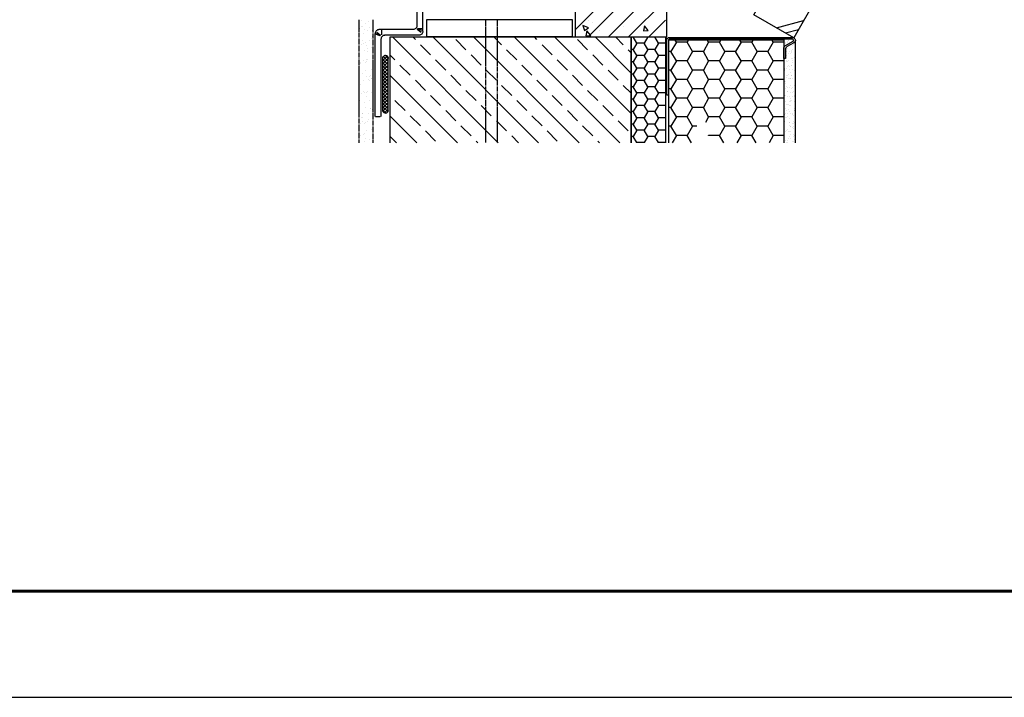
# Model space of a CAD drawing. Units: millimetres. Extents: x 33259 to 39559, y 40905 to 45360.
# Drawn here: x 36217 to 36912, y 40905 to 41383 of the extents above; entities that cross this region are included whole.
import ezdxf

# ---------------------------------------------------------------- set-up
doc = ezdxf.new("R2010")
doc.units = ezdxf.units.MM
doc.layers.add('СПДС_20', color=7, linetype='Continuous')

msp = doc.modelspace()

# ---------------------------------------------------------------- linework, layer by layer
at = {"ltscale": 100}
for points in [[(36674.28, 41670.24), (36609.27, 41707.77), (36609.27, 41371.28), (36674, 41371.28), (36674.28, 41670.24)], [(36860.19, 41539.37), (36763.61, 41370.79), (36735.56, 41386.94), (36832.01, 41555.57)], [(36609.27, 41376.39), (36673.14, 41440.4)], [(36618.57, 41371.28), (36673.14, 41425.97)], [(36632.82, 41371.28), (36673.14, 41411.69)], [(36647.08, 41371.28), (36673.14, 41397.4)], [(36456.96, 41382.99), (36456.96, 41383.42)], [(36456.96, 41382.28), (36456.96, 41382.71)], [(36456.96, 41381.57), (36456.96, 41381.99)], [(36456.96, 41380.99), (36456.96, 41381.42)], [(36456.96, 41380.28), (36456.96, 41380.71)], [(36456.96, 41379.57), (36456.96, 41379.99)], [(36456.96, 41378.85), (36456.96, 41379.42)], [(36456.96, 41378.28), (36456.96, 41378.71)], [(36456.96, 41377.57), (36456.96, 41377.99)], [(36456.96, 41376.85), (36456.96, 41377.28)], [(36457.25, 41377.42), (36457.25, 41377.42)], [(36458.39, 41378.42), (36458.39, 41378.42)], [(36458.53, 41383.14), (36458.53, 41383.14)], [(36459.25, 41378.99), (36459.25, 41378.99)], [(36461.53, 41380.99), (36461.53, 41380.99)], [(36463.82, 41381.99), (36463.82, 41381.99)], [(36464.25, 41378.14), (36464.25, 41378.14)], [(36466.68, 41382.85), (36466.68, 41383.42)], [(36466.68, 41382.28), (36466.68, 41382.71)], [(36466.68, 41381.57), (36466.68, 41381.99)], [(36466.68, 41380.85), (36466.68, 41381.28)], [(36466.68, 41380.14), (36466.68, 41380.71)], [(36466.68, 41379.57), (36466.68, 41379.99)], [(36466.68, 41378.85), (36466.68, 41379.28)], [(36466.68, 41378.14), (36466.68, 41378.57)], [(36466.68, 41377.57), (36466.68, 41377.99)], [(36466.68, 41376.85), (36466.68, 41377.28)], [(36497.97, 41376.99), (36501.25, 41375.99)], [(36498.11, 41377.28), (36501.4, 41377.28)], [(36546.12, 41383.71), (36546.12, 41383.28)], [(36546.12, 41382.99), (36546.12, 41382.57)], [(36546.12, 41382.42), (36546.12, 41381.85)], [(36546.12, 41381.71), (36546.12, 41381.28)], [(36546.12, 41380.99), (36546.12, 41380.57)], [(36546.12, 41380.28), (36546.12, 41379.85)], [(36546.12, 41379.71), (36546.12, 41379.14)], [(36546.12, 41378.99), (36546.12, 41378.57)], [(36546.12, 41378.28), (36546.12, 41377.85)], [(36546.12, 41377.57), (36546.12, 41377.14)], [(36546.12, 41376.99), (36546.12, 41376.56)], [(36554.26, 41383.71), (36554.26, 41383.28)], [(36554.26, 41382.99), (36554.26, 41382.57)], [(36554.26, 41382.42), (36554.26, 41381.85)], [(36554.26, 41381.71), (36554.26, 41381.28)], [(36554.26, 41380.99), (36554.26, 41380.57)], [(36554.26, 41380.28), (36554.26, 41379.85)], [(36554.26, 41379.71), (36554.26, 41379.14)], [(36554.26, 41378.99), (36554.26, 41378.57)], [(36554.26, 41378.28), (36554.26, 41377.85)], [(36554.26, 41377.57), (36554.26, 41377.14)], [(36554.26, 41376.99), (36554.26, 41376.56)], [(36618.56, 41383.25), (36618.56, 41383.25)], [(36621.7, 41381.54), (36621.7, 41381.54)], [(36643.13, 41378.68), (36643.13, 41378.68)], [(36661.33, 41371.28), (36673.14, 41383.11)], [(36751.52, 41377.71), (36770.53, 41382.87)], [(36456.96, 41376.28), (36456.96, 41376.71)], [(36456.96, 41375.56), (36456.96, 41375.99)], [(36456.96, 41374.85), (36456.96, 41375.28)], [(36456.96, 41374.14), (36456.96, 41374.56)], [(36456.96, 41373.56), (36456.96, 41373.99)], [(36456.96, 41372.85), (36456.96, 41373.28)], [(36456.96, 41372.14), (36456.96, 41372.56)], [(36456.96, 41371.42), (36456.96, 41371.99)], [(36456.96, 41370.85), (36456.96, 41371.28)], [(36456.96, 41370.14), (36456.96, 41370.56)], [(36459.96, 41373.42), (36459.96, 41373.42)], [(36460.53, 41376.42), (36460.53, 41376.42)], [(36462.53, 41375.85), (36462.53, 41375.85)], [(36465.68, 41370.28), (36465.68, 41370.28)], [(36465.96, 41376.14), (36465.96, 41376.14)], [(36465.96, 41371.42), (36465.96, 41371.42)], [(36466.68, 41376.14), (36466.68, 41376.56)], [(36466.68, 41375.42), (36466.68, 41375.99)], [(36466.68, 41374.85), (36466.68, 41375.28)], [(36466.68, 41374.14), (36466.68, 41374.56)], [(36466.68, 41373.42), (36466.68, 41373.85)], [(36466.68, 41372.71), (36466.68, 41373.28)], [(36466.68, 41372.14), (36466.68, 41372.56)], [(36466.68, 41371.42), (36466.68, 41371.85)], [(36466.68, 41370.71), (36466.68, 41371.14)], [(36466.68, 41370.14), (36466.68, 41370.56)], [(36467.96, 41373.85), (36467.96, 41315.13)], [(36471.82, 41372.14), (36468.53, 41373.28)], [(36469.11, 41374.42), (36471.96, 41372.42), (36469.25, 41374.56)], [(36472.68, 41376.28), (36472.68, 41372.85)], [(36478.82, 41296.63), (36478.82, 41371.28), (36648.85, 41371.28), (36648.85, 41296.63)], [(36554.98, 41296.63), (36480.39, 41371.28)], [(36496.54, 41369.42), (36494.68, 41371.28)], [(36500.54, 41374.71), (36497.82, 41376.71), (36500.54, 41374.71)], [(36583.54, 41296.63), (36508.97, 41371.28)], [(36612.2, 41296.63), (36537.55, 41371.28)], [(36546.12, 41376.28), (36546.12, 41375.85)], [(36546.12, 41375.56), (36546.12, 41375.14)], [(36546.12, 41374.99), (36546.12, 41374.42)], [(36546.12, 41374.28), (36546.12, 41373.85)], [(36546.12, 41373.56), (36546.12, 41373.14)], [(36546.12, 41372.85), (36546.12, 41372.42)], [(36546.12, 41372.28), (36546.12, 41371.85)], [(36546.12, 41371.56), (36546.12, 41371.14)], [(36546.12, 41370.85), (36546.12, 41370.42)], [(36546.12, 41370.14), (36546.12, 41369.71)], [(36557.41, 41365.85), (36551.98, 41371.28)], [(36554.26, 41376.28), (36554.26, 41375.85)], [(36554.26, 41375.56), (36554.26, 41375.14)], [(36554.26, 41374.99), (36554.26, 41374.42)], [(36554.26, 41374.28), (36554.26, 41373.85)], [(36554.26, 41373.56), (36554.26, 41373.14)], [(36554.26, 41372.85), (36554.26, 41372.42)], [(36554.26, 41372.28), (36554.26, 41371.85)], [(36554.26, 41371.56), (36554.26, 41371.14)], [(36554.26, 41370.85), (36554.26, 41370.42)], [(36554.26, 41370.14), (36554.26, 41369.71)], [(36640.79, 41296.63), (36566.26, 41371.28)], [(36582.41, 41369.42), (36580.55, 41371.28)], [(36648.85, 41317.27), (36594.84, 41371.28)], [(36615.99, 41375.68), (36615.99, 41375.68)], [(36648.85, 41345.85), (36623.56, 41371.28)], [(36626.85, 41375.54), (36626.85, 41375.54)], [(36643.28, 41365.85), (36637.85, 41371.28)], [(36645.42, 41371.39), (36645.42, 41371.39)], [(36648.85, 41296.63), (36648.85, 41371.28), (36673.14, 41371.28), (36673.14, 41296.63)], [(36660.57, 41371.28), (36657.99, 41366.85), (36652.99, 41366.85), (36650.42, 41371.28)], [(36657.28, 41376.82), (36657.28, 41376.82)], [(36668.14, 41366.85), (36665.71, 41371.28)], [(36757.86, 41374.22), (36767.09, 41376.67)], [(36456.96, 41369.42), (36456.96, 41369.85)], [(36456.96, 41368.85), (36456.96, 41369.28)], [(36456.96, 41368.14), (36456.96, 41368.56)], [(36456.96, 41367.42), (36456.96, 41367.85)], [(36456.96, 41366.71), (36456.96, 41367.28)], [(36456.96, 41366.13), (36456.96, 41366.56)], [(36456.96, 41365.42), (36456.96, 41365.85)], [(36456.96, 41364.71), (36456.96, 41365.13)], [(36456.96, 41363.99), (36456.96, 41364.56)], [(36456.96, 41363.42), (36456.96, 41363.85)], [(36456.96, 41362.71), (36456.96, 41363.13)], [(36457.1, 41366.56), (36457.1, 41366.56)], [(36458.39, 41365.71), (36458.39, 41365.71)], [(36459.25, 41368.71), (36459.25, 41368.71)], [(36460.25, 41366.85), (36460.25, 41366.85)], [(36461.1, 41367.28), (36461.1, 41367.28)], [(36462.39, 41364.99), (36462.39, 41364.99)], [(36464.39, 41368.56), (36464.39, 41368.56)], [(36465.53, 41363.99), (36465.53, 41363.99)], [(36466.68, 41369.42), (36466.68, 41369.85)], [(36466.68, 41368.71), (36466.68, 41369.14)], [(36466.68, 41367.99), (36466.68, 41368.56)], [(36466.68, 41367.42), (36466.68, 41367.85)], [(36466.68, 41366.71), (36466.68, 41367.13)], [(36466.68, 41365.99), (36466.68, 41366.42)], [(36466.68, 41365.42), (36466.68, 41365.85)], [(36466.68, 41364.71), (36466.68, 41365.13)], [(36466.68, 41363.99), (36466.68, 41364.42)], [(36466.68, 41363.28), (36466.68, 41363.85)], [(36466.68, 41362.71), (36466.68, 41363.13)], [(36472.11, 41369.85), (36472.11, 41315.13)], [(36507.25, 41358.7), (36500.11, 41365.85)], [(36532.26, 41362.28), (36525.11, 41369.42)], [(36546.12, 41369.56), (36546.12, 41369.14)], [(36546.12, 41368.85), (36546.12, 41368.42)], [(36546.12, 41368.14), (36546.12, 41367.71)], [(36546.12, 41367.56), (36546.12, 41366.99)], [(36546.12, 41366.85), (36546.12, 41366.42)], [(36546.12, 41366.13), (36546.12, 41365.71)], [(36546.12, 41365.42), (36546.12, 41364.99)], [(36546.12, 41364.85), (36546.12, 41364.42)], [(36546.12, 41364.13), (36546.12, 41363.71)], [(36546.12, 41363.42), (36546.12, 41362.99)], [(36554.26, 41369.56), (36554.26, 41369.14)], [(36554.26, 41368.85), (36554.26, 41368.42)], [(36554.26, 41368.14), (36554.26, 41367.71)], [(36554.26, 41367.56), (36554.26, 41366.99)], [(36554.26, 41366.85), (36554.26, 41366.42)], [(36554.26, 41366.13), (36554.26, 41365.71)], [(36554.26, 41365.42), (36554.26, 41364.99)], [(36554.26, 41364.85), (36554.26, 41364.42)], [(36554.26, 41364.13), (36554.26, 41363.71)], [(36554.26, 41363.42), (36554.26, 41362.99)], [(36593.13, 41358.7), (36585.98, 41365.85)], [(36618.13, 41362.28), (36610.99, 41369.42)], [(36652.99, 41366.85), (36650.42, 41362.42), (36648.85, 41362.42)], [(36673.14, 41366.85), (36668.14, 41366.85), (36665.71, 41362.42), (36660.57, 41362.42), (36657.99, 41366.85)], [(36675.57, 41296.63), (36675.57, 41369.25), (36756.58, 41369.25)], [(36680.85, 41367.54), (36677, 41360.96), (36675.57, 41360.96)], [(36762.72, 41369.82), (36676, 41369.82)], [(36689.71, 41369.82), (36688.43, 41367.54), (36680.85, 41367.54), (36679.57, 41369.82)], [(36703.57, 41367.54), (36699.86, 41360.96), (36692.28, 41360.96), (36688.43, 41367.54)], [(36712.43, 41369.82), (36711.29, 41367.54), (36703.57, 41367.54), (36702.29, 41369.82)], [(36726.43, 41367.54), (36722.58, 41360.96), (36715, 41360.96), (36711.29, 41367.54)], [(36735.29, 41369.82), (36734.01, 41367.54), (36726.43, 41367.54), (36725.15, 41369.82)], [(36756.58, 41367.54), (36749.15, 41367.54), (36745.44, 41360.96), (36737.86, 41360.96), (36734.01, 41367.54)], [(36749.15, 41367.54), (36747.87, 41369.82)], [(36756.58, 41369.82), (36756.58, 41296.63)], [(36757.72, 41367.68), (36757.72, 41367.68)], [(36757.72, 41366.68), (36757.72, 41366.68)], [(36763.72, 41367.25), (36758.44, 41364.25)], [(36758.44, 41362.96), (36758.44, 41362.96)], [(36759.01, 41362.96), (36759.01, 41362.96)], [(36759.15, 41367.68), (36759.15, 41367.68)], [(36759.3, 41368.39), (36759.3, 41368.39)], [(36759.87, 41368.54), (36759.87, 41368.54)], [(36760.3, 41368.96), (36760.3, 41368.96)], [(36760.3, 41368.96), (36760.3, 41368.96)], [(36761.01, 41367.25), (36761.01, 41367.25)], [(36762.44, 41365.11), (36762.44, 41365.11)], [(36763.15, 41365.96), (36763.15, 41365.96)], [(36764.15, 41366.82), (36764.15, 41366.82)], [(36764.72, 41368.96), (36764.72, 41296.63)], [(36456.96, 41361.99), (36456.96, 41362.42)], [(36456.96, 41361.42), (36456.96, 41361.85)], [(36456.96, 41360.71), (36456.96, 41361.13)], [(36456.96, 41359.99), (36456.96, 41360.42)], [(36456.96, 41359.28), (36456.96, 41359.85)], [(36456.96, 41358.7), (36456.96, 41359.13)], [(36456.96, 41357.99), (36456.96, 41358.42)], [(36456.96, 41357.28), (36456.96, 41357.7)], [(36456.96, 41356.7), (36456.96, 41357.13)], [(36456.96, 41355.99), (36456.96, 41356.42)], [(36460.96, 41361.99), (36460.96, 41361.99)], [(36462.82, 41362.85), (36462.82, 41362.85)], [(36462.82, 41360.85), (36462.82, 41360.85)], [(36466.68, 41361.99), (36466.68, 41362.42)], [(36466.68, 41361.28), (36466.68, 41361.71)], [(36466.68, 41360.56), (36466.68, 41361.13)], [(36466.68, 41359.99), (36466.68, 41360.42)], [(36466.68, 41359.28), (36466.68, 41359.71)], [(36466.68, 41358.56), (36466.68, 41358.99)], [(36466.68, 41357.99), (36466.68, 41358.42)], [(36466.68, 41357.28), (36466.68, 41357.7)], [(36466.68, 41356.56), (36466.68, 41356.99)], [(36466.68, 41355.85), (36466.68, 41356.42)], [(36473.39, 41354.42), (36476.68, 41357.7)], [(36473.39, 41351.99), (36477.39, 41355.99)], [(36473.68, 41356.99), (36474.54, 41357.85)], [(36477.39, 41353.99), (36473.96, 41357.42)], [(36477.39, 41356.42), (36475.68, 41358.13)], [(36477.39, 41319.7), (36477.39, 41356.13)], [(36482.11, 41355.13), (36478.82, 41358.42)], [(36542.97, 41351.42), (36535.83, 41358.7)], [(36546.12, 41362.85), (36546.12, 41362.28)], [(36546.12, 41362.13), (36546.12, 41361.71)], [(36546.12, 41361.42), (36546.12, 41360.99)], [(36546.12, 41360.71), (36546.12, 41360.28)], [(36546.12, 41360.13), (36546.12, 41359.56)], [(36546.12, 41359.42), (36546.12, 41358.99)], [(36546.12, 41358.7), (36546.12, 41358.28)], [(36546.12, 41357.99), (36546.12, 41357.56)], [(36546.12, 41357.42), (36546.12, 41356.99)], [(36546.12, 41356.7), (36546.12, 41356.28)], [(36546.12, 41355.99), (36546.12, 41355.56)], [(36554.26, 41362.85), (36554.26, 41362.28)], [(36554.26, 41362.13), (36554.26, 41361.71)], [(36554.26, 41361.42), (36554.26, 41360.99)], [(36554.26, 41360.71), (36554.26, 41360.28)], [(36554.26, 41360.13), (36554.26, 41359.56)], [(36554.26, 41359.42), (36554.26, 41358.99)], [(36554.26, 41358.7), (36554.26, 41358.28)], [(36554.26, 41357.99), (36554.26, 41357.56)], [(36554.26, 41357.42), (36554.26, 41356.99)], [(36554.26, 41356.7), (36554.26, 41356.28)], [(36554.26, 41355.99), (36554.26, 41355.56)], [(36568.12, 41355.13), (36560.98, 41362.28)], [(36628.99, 41351.42), (36621.84, 41358.7)], [(36648.85, 41360.13), (36646.85, 41362.28)], [(36652.99, 41358.13), (36650.42, 41353.7), (36648.85, 41353.7)], [(36660.57, 41362.42), (36657.99, 41358.13), (36652.99, 41358.13), (36650.42, 41362.42)], [(36673.14, 41358.13), (36668.14, 41358.13), (36665.71, 41353.7), (36660.57, 41353.7), (36657.99, 41358.13)], [(36668.14, 41358.13), (36665.71, 41362.42)], [(36692.28, 41360.96), (36688.43, 41354.39), (36680.85, 41354.39), (36677, 41360.96)], [(36715, 41360.96), (36711.29, 41354.39), (36703.57, 41354.39), (36699.86, 41360.96)], [(36737.86, 41360.96), (36734.01, 41354.39), (36726.43, 41354.39), (36722.58, 41360.96)], [(36749.15, 41354.39), (36745.44, 41360.96)], [(36758.72, 41361.25), (36758.72, 41361.25)], [(36758.87, 41358.39), (36758.87, 41358.39)], [(36760.01, 41359.96), (36760.01, 41359.96)], [(36760.72, 41360.96), (36760.72, 41360.96)], [(36761.3, 41359.96), (36761.3, 41359.96)], [(36762.01, 41360.82), (36762.01, 41360.82)], [(36762.15, 41361.82), (36762.15, 41361.82)], [(36762.3, 41360.53), (36762.3, 41360.53)], [(36762.58, 41362.25), (36762.58, 41362.25)], [(36763.01, 41356.25), (36763.01, 41356.25)], [(36764.01, 41356.82), (36764.01, 41356.82)], [(36456.96, 41355.7), (36456.96, 41355.7)], [(36456.96, 41355.28), (36456.96, 41355.7)], [(36456.96, 41354.56), (36456.96, 41354.99)], [(36456.96, 41353.99), (36456.96, 41354.42)], [(36456.96, 41353.28), (36456.96, 41353.7)], [(36456.96, 41352.56), (36456.96, 41352.99)], [(36456.96, 41351.85), (36456.96, 41352.42)], [(36456.96, 41351.28), (36456.96, 41351.7)], [(36456.96, 41350.56), (36456.96, 41350.99)], [(36456.96, 41349.85), (36456.96, 41350.28)], [(36456.96, 41349.27), (36456.96, 41349.7)], [(36457.82, 41353.42), (36457.82, 41353.42)], [(36458.1, 41352.56), (36458.1, 41352.56)], [(36460.1, 41354.7), (36460.1, 41354.7)], [(36461.25, 41353.28), (36461.25, 41353.28)], [(36462.1, 41355.13), (36462.1, 41355.13)], [(36462.1, 41354.13), (36462.1, 41354.13)], [(36462.96, 41355.7), (36462.96, 41355.7)], [(36466.68, 41355.28), (36466.68, 41355.7)], [(36466.68, 41354.56), (36466.68, 41354.99)], [(36466.68, 41353.85), (36466.68, 41354.28)], [(36466.68, 41353.13), (36466.68, 41353.7)], [(36466.68, 41352.56), (36466.68, 41352.99)], [(36466.68, 41351.85), (36466.68, 41352.28)], [(36466.68, 41351.13), (36466.68, 41351.56)], [(36466.68, 41350.56), (36466.68, 41350.99)], [(36466.68, 41349.85), (36466.68, 41350.28)], [(36466.68, 41349.13), (36466.68, 41349.56)], [(36477.39, 41351.56), (36473.39, 41355.56)], [(36473.39, 41349.56), (36477.39, 41353.7)], [(36477.39, 41349.13), (36473.39, 41353.28)], [(36473.39, 41347.27), (36477.39, 41351.28)], [(36477.39, 41346.85), (36473.39, 41350.85)], [(36492.97, 41344.27), (36485.68, 41351.42)], [(36517.97, 41347.85), (36510.83, 41355.13)], [(36546.12, 41355.42), (36546.12, 41354.85)], [(36546.12, 41354.7), (36546.12, 41354.28)], [(36546.12, 41353.99), (36546.12, 41353.56)], [(36546.12, 41353.28), (36546.12, 41352.85)], [(36546.12, 41352.7), (36546.12, 41352.28)], [(36546.12, 41351.99), (36546.12, 41351.56)], [(36546.12, 41351.28), (36546.12, 41350.85)], [(36546.12, 41350.56), (36546.12, 41350.13)], [(36546.12, 41349.99), (36546.12, 41349.56)], [(36546.12, 41349.27), (36546.12, 41348.85)], [(36554.26, 41355.42), (36554.26, 41354.85)], [(36554.26, 41354.7), (36554.26, 41354.28)], [(36554.26, 41353.99), (36554.26, 41353.56)], [(36554.26, 41353.28), (36554.26, 41352.85)], [(36554.26, 41352.7), (36554.26, 41352.28)], [(36554.26, 41351.99), (36554.26, 41351.56)], [(36554.26, 41351.28), (36554.26, 41350.85)], [(36554.26, 41350.56), (36554.26, 41350.13)], [(36554.26, 41349.99), (36554.26, 41349.56)], [(36554.26, 41349.27), (36554.26, 41348.85)], [(36578.84, 41344.27), (36571.69, 41351.42)], [(36603.84, 41347.85), (36596.7, 41355.13)], [(36652.99, 41349.27), (36650.42, 41344.99), (36648.85, 41344.99)], [(36660.57, 41353.7), (36657.99, 41349.27), (36652.99, 41349.27), (36650.42, 41353.7)], [(36673.14, 41349.27), (36668.14, 41349.27), (36665.71, 41344.99), (36660.57, 41344.99), (36657.99, 41349.27)], [(36668.14, 41349.27), (36665.71, 41353.7)], [(36680.85, 41354.39), (36677, 41347.82), (36675.57, 41347.82)], [(36703.57, 41354.39), (36699.86, 41347.82), (36692.28, 41347.82), (36688.43, 41354.39)], [(36726.43, 41354.39), (36722.58, 41347.82), (36715, 41347.82), (36711.29, 41354.39)], [(36756.58, 41354.39), (36749.15, 41354.39), (36745.44, 41347.82), (36737.86, 41347.82), (36734.01, 41354.39)], [(36758.44, 41354.96), (36758.44, 41354.96)], [(36758.58, 41353.68), (36758.58, 41353.68)], [(36759.3, 41353.82), (36759.3, 41353.82)], [(36759.58, 41350.53), (36759.58, 41350.53)], [(36759.72, 41354.82), (36759.72, 41354.82)], [(36760.01, 41350.96), (36760.01, 41350.96)], [(36761.01, 41350.1), (36761.01, 41350.1)], [(36761.87, 41351.1), (36761.87, 41351.1)], [(36762.01, 41355.82), (36762.01, 41355.82)], [(36762.01, 41350.82), (36762.01, 41350.82)], [(36762.44, 41353.25), (36762.44, 41353.25)], [(36763.01, 41354.39), (36763.01, 41354.39)], [(36764.44, 41355.11), (36764.44, 41355.11)], [(36456.96, 41348.56), (36456.96, 41348.99)], [(36456.96, 41347.85), (36456.96, 41348.27)], [(36456.96, 41347.13), (36456.96, 41347.7)], [(36456.96, 41346.56), (36456.96, 41346.99)], [(36456.96, 41345.85), (36456.96, 41346.27)], [(36456.96, 41345.13), (36456.96, 41345.56)], [(36456.96, 41344.42), (36456.96, 41344.99)], [(36456.96, 41343.85), (36456.96, 41344.27)], [(36456.96, 41343.13), (36456.96, 41343.56)], [(36456.96, 41342.42), (36456.96, 41342.85)], [(36456.96, 41341.85), (36456.96, 41342.27)], [(36459.53, 41345.56), (36459.53, 41345.56)], [(36461.68, 41347.56), (36461.68, 41347.56)], [(36462.1, 41343.27), (36462.1, 41343.27)], [(36463.96, 41343.42), (36463.96, 41343.42)], [(36464.82, 41343.99), (36464.82, 41343.99)], [(36465.25, 41342.27), (36465.25, 41342.27)], [(36465.82, 41348.13), (36465.82, 41348.13)], [(36466.68, 41348.42), (36466.68, 41348.99)], [(36466.68, 41347.85), (36466.68, 41348.27)], [(36466.68, 41347.13), (36466.68, 41347.56)], [(36466.68, 41346.42), (36466.68, 41346.85)], [(36466.68, 41345.85), (36466.68, 41346.27)], [(36466.68, 41345.13), (36466.68, 41345.56)], [(36466.68, 41344.42), (36466.68, 41344.85)], [(36466.68, 41343.7), (36466.68, 41344.27)], [(36466.68, 41343.13), (36466.68, 41343.56)], [(36466.68, 41342.42), (36466.68, 41342.85)], [(36466.68, 41341.7), (36466.68, 41342.13)], [(36473.39, 41344.85), (36477.39, 41348.85)], [(36477.39, 41344.42), (36473.39, 41348.42)], [(36473.39, 41342.42), (36477.39, 41346.56)], [(36477.39, 41341.99), (36473.39, 41346.13)], [(36473.39, 41340.13), (36477.39, 41344.13)], [(36477.39, 41339.7), (36473.39, 41343.7)], [(36526.33, 41296.63), (36478.82, 41344.13)], [(36528.69, 41337.13), (36521.54, 41344.27)], [(36546.12, 41348.56), (36546.12, 41348.13)], [(36546.12, 41347.99), (36546.12, 41347.42)], [(36546.12, 41347.27), (36546.12, 41346.85)], [(36546.12, 41346.56), (36546.12, 41346.13)], [(36546.12, 41345.85), (36546.12, 41345.42)], [(36546.12, 41345.27), (36546.12, 41344.85)], [(36546.12, 41344.56), (36546.12, 41344.13)], [(36546.12, 41343.85), (36546.12, 41343.42)], [(36546.12, 41343.27), (36546.12, 41342.7)], [(36546.12, 41342.56), (36546.12, 41342.13)], [(36553.83, 41340.7), (36546.55, 41347.85)], [(36554.26, 41348.56), (36554.26, 41348.13)], [(36554.26, 41347.99), (36554.26, 41347.42)], [(36554.26, 41347.27), (36554.26, 41346.85)], [(36554.26, 41346.56), (36554.26, 41346.13)], [(36554.26, 41345.85), (36554.26, 41345.42)], [(36554.26, 41345.27), (36554.26, 41344.85)], [(36554.26, 41344.56), (36554.26, 41344.13)], [(36554.26, 41343.85), (36554.26, 41343.42)], [(36554.26, 41343.27), (36554.26, 41342.7)], [(36554.26, 41342.56), (36554.26, 41342.13)], [(36614.56, 41337.13), (36607.41, 41344.27)], [(36639.7, 41340.7), (36632.56, 41347.85)], [(36660.57, 41344.99), (36657.99, 41340.56), (36652.99, 41340.56), (36650.42, 41344.99)], [(36668.14, 41340.56), (36665.71, 41344.99)], [(36692.28, 41347.82), (36688.43, 41341.25), (36680.85, 41341.25), (36677, 41347.82)], [(36715, 41347.82), (36711.29, 41341.25), (36703.57, 41341.25), (36699.86, 41347.82)], [(36737.86, 41347.82), (36734.01, 41341.25), (36726.43, 41341.25), (36722.58, 41347.82)], [(36749.15, 41341.25), (36745.44, 41347.82)], [(36757.3, 41347.68), (36757.3, 41347.68)], [(36757.44, 41348.82), (36757.44, 41348.82)], [(36757.44, 41348.68), (36757.44, 41348.68)], [(36758.3, 41344.25), (36758.3, 41344.25)], [(36758.44, 41348.96), (36758.44, 41348.96)], [(36758.58, 41342.39), (36758.58, 41342.39)], [(36759.01, 41343.96), (36759.01, 41343.96)], [(36760.01, 41344.67), (36760.01, 41344.67)], [(36760.58, 41342.25), (36760.58, 41342.25)], [(36760.72, 41348.39), (36760.72, 41348.39)], [(36761.72, 41346.39), (36761.72, 41346.39)], [(36761.87, 41343.96), (36761.87, 41343.96)], [(36762.3, 41344.25), (36762.3, 41344.25)], [(36762.72, 41348.1), (36762.72, 41348.1)], [(36764.01, 41347.96), (36764.01, 41347.96)], [(36764.72, 41346.53), (36764.72, 41346.53)], [(36764.72, 41344.25), (36764.72, 41344.25)], [(36456.96, 41341.13), (36456.96, 41341.56)], [(36456.96, 41340.42), (36456.96, 41340.84)], [(36456.96, 41339.7), (36456.96, 41340.27)], [(36456.96, 41339.13), (36456.96, 41339.56)], [(36456.96, 41338.42), (36456.96, 41338.84)], [(36456.96, 41337.7), (36456.96, 41338.13)], [(36456.96, 41337.13), (36456.96, 41337.56)], [(36456.96, 41336.42), (36456.96, 41336.84)], [(36456.96, 41335.7), (36456.96, 41336.13)], [(36456.96, 41334.99), (36456.96, 41335.42)], [(36457.96, 41337.99), (36457.96, 41337.99)], [(36459.96, 41340.84), (36459.96, 41340.84)], [(36463.39, 41340.99), (36463.39, 41340.99)], [(36464.25, 41340.56), (36464.25, 41340.56)], [(36465.39, 41341.7), (36465.39, 41341.7)], [(36466.68, 41340.99), (36466.68, 41341.56)], [(36466.68, 41340.42), (36466.68, 41340.84)], [(36466.68, 41339.7), (36466.68, 41340.13)], [(36466.68, 41338.99), (36466.68, 41339.42)], [(36466.68, 41338.42), (36466.68, 41338.84)], [(36466.68, 41337.7), (36466.68, 41338.13)], [(36466.68, 41336.99), (36466.68, 41337.42)], [(36466.68, 41336.27), (36466.68, 41336.84)], [(36466.68, 41335.7), (36466.68, 41336.13)], [(36466.68, 41334.99), (36466.68, 41335.42)], [(36473.39, 41337.7), (36477.39, 41341.7)], [(36477.39, 41337.27), (36473.39, 41341.27)], [(36473.39, 41335.27), (36477.39, 41339.42)], [(36477.39, 41334.84), (36473.39, 41338.99)], [(36473.39, 41332.84), (36477.39, 41336.99)], [(36477.39, 41332.41), (36473.39, 41336.56)], [(36503.68, 41333.56), (36496.54, 41340.7)], [(36546.12, 41341.85), (36546.12, 41341.42)], [(36546.12, 41341.13), (36546.12, 41340.7)], [(36546.12, 41340.56), (36546.12, 41339.99)], [(36546.12, 41339.84), (36546.12, 41339.42)], [(36546.12, 41339.13), (36546.12, 41338.7)], [(36546.12, 41338.42), (36546.12, 41337.99)], [(36546.12, 41337.84), (36546.12, 41337.42)], [(36546.12, 41337.13), (36546.12, 41336.7)], [(36546.12, 41336.42), (36546.12, 41335.99)], [(36546.12, 41335.84), (36546.12, 41335.27)], [(36546.12, 41335.13), (36546.12, 41334.7)], [(36554.26, 41341.85), (36554.26, 41341.42)], [(36554.26, 41341.13), (36554.26, 41340.7)], [(36554.26, 41340.56), (36554.26, 41339.99)], [(36554.26, 41339.84), (36554.26, 41339.42)], [(36554.26, 41339.13), (36554.26, 41338.7)], [(36554.26, 41338.42), (36554.26, 41337.99)], [(36554.26, 41337.84), (36554.26, 41337.42)], [(36554.26, 41337.13), (36554.26, 41336.7)], [(36554.26, 41336.42), (36554.26, 41335.99)], [(36554.26, 41335.84), (36554.26, 41335.27)], [(36554.26, 41335.13), (36554.26, 41334.7)], [(36564.55, 41329.99), (36557.41, 41337.13)], [(36589.55, 41333.56), (36582.41, 41340.7)], [(36648.85, 41331.56), (36643.28, 41337.13)], [(36652.99, 41340.56), (36650.42, 41336.13), (36648.85, 41336.13)], [(36660.57, 41336.13), (36657.99, 41331.84), (36652.99, 41331.84), (36650.42, 41336.13)], [(36673.14, 41340.56), (36668.14, 41340.56), (36665.71, 41336.13), (36660.57, 41336.13), (36657.99, 41340.56)], [(36668.14, 41331.84), (36665.71, 41336.13)], [(36680.85, 41341.25), (36677, 41334.67), (36675.57, 41334.67)], [(36703.57, 41341.25), (36699.86, 41334.67), (36692.28, 41334.67), (36688.43, 41341.25)], [(36726.43, 41341.25), (36722.58, 41334.67), (36715, 41334.67), (36711.29, 41341.25)], [(36756.58, 41341.25), (36749.15, 41341.25), (36745.44, 41334.67), (36737.86, 41334.67), (36734.01, 41341.25)], [(36756.87, 41339.39), (36756.87, 41339.39)], [(36757.15, 41337.96), (36757.15, 41337.96)], [(36757.3, 41339.82), (36757.3, 41339.82)], [(36758.15, 41339.53), (36758.15, 41339.53)], [(36758.15, 41338.53), (36758.15, 41338.53)], [(36758.3, 41336.24), (36758.3, 41336.24)], [(36759.58, 41335.96), (36759.58, 41335.96)], [(36759.72, 41341.96), (36759.72, 41341.96)], [(36761.01, 41335.53), (36761.01, 41335.53)], [(36761.44, 41337.1), (36761.44, 41337.1)], [(36761.58, 41341.82), (36761.58, 41341.82)], [(36761.72, 41341.96), (36761.72, 41341.96)], [(36762.01, 41335.24), (36762.01, 41335.24)], [(36762.87, 41341.67), (36762.87, 41341.67)], [(36762.87, 41335.53), (36762.87, 41335.53)], [(36764.15, 41337.25), (36764.15, 41337.25)], [(36764.58, 41339.53), (36764.58, 41339.53)], [(36764.58, 41337.96), (36764.58, 41337.96)], [(36764.58, 41337.67), (36764.58, 41337.67)], [(36456.96, 41334.42), (36456.96, 41334.84)], [(36456.96, 41333.7), (36456.96, 41334.13)], [(36456.96, 41332.99), (36456.96, 41333.42)], [(36456.96, 41332.27), (36456.96, 41332.84)], [(36456.96, 41331.7), (36456.96, 41332.13)], [(36456.96, 41330.99), (36456.96, 41331.41)], [(36456.96, 41330.27), (36456.96, 41330.7)], [(36456.96, 41329.7), (36456.96, 41330.13)], [(36456.96, 41328.99), (36456.96, 41329.41)], [(36456.96, 41328.27), (36456.96, 41328.7)], [(36458.53, 41331.56), (36458.53, 41331.56)], [(36459.82, 41333.13), (36459.82, 41333.13)], [(36460.39, 41332.27), (36460.39, 41332.27)], [(36461.82, 41332.41), (36461.82, 41332.41)], [(36461.82, 41329.27), (36461.82, 41329.27)], [(36462.68, 41332.84), (36462.68, 41332.84)], [(36465.82, 41331.84), (36465.82, 41331.84)], [(36466.68, 41334.27), (36466.68, 41334.7)], [(36466.68, 41333.56), (36466.68, 41334.13)], [(36466.68, 41332.99), (36466.68, 41333.42)], [(36466.68, 41332.27), (36466.68, 41332.7)], [(36466.68, 41331.56), (36466.68, 41331.99)], [(36466.68, 41330.99), (36466.68, 41331.41)], [(36466.68, 41330.27), (36466.68, 41330.7)], [(36466.68, 41329.56), (36466.68, 41329.99)], [(36466.68, 41328.84), (36466.68, 41329.41)], [(36466.68, 41328.27), (36466.68, 41328.7)], [(36473.39, 41330.56), (36477.39, 41334.56)], [(36477.39, 41330.13), (36473.39, 41334.13)], [(36473.39, 41328.13), (36477.39, 41332.13)], [(36477.39, 41327.7), (36473.39, 41331.7)], [(36473.39, 41325.7), (36477.39, 41329.84)], [(36477.39, 41325.27), (36473.39, 41329.41)], [(36514.4, 41322.84), (36507.25, 41329.99)], [(36539.4, 41326.41), (36532.26, 41333.56)], [(36546.12, 41334.42), (36546.12, 41333.99)], [(36546.12, 41333.7), (36546.12, 41333.27)], [(36546.12, 41333.13), (36546.12, 41332.7)], [(36546.12, 41332.41), (36546.12, 41331.99)], [(36546.12, 41331.7), (36546.12, 41331.27)], [(36546.12, 41330.99), (36546.12, 41330.56)], [(36546.12, 41330.41), (36546.12, 41329.99)], [(36546.12, 41329.7), (36546.12, 41329.27)], [(36546.12, 41328.99), (36546.12, 41328.56)], [(36546.12, 41328.41), (36546.12, 41327.84)], [(36554.26, 41334.42), (36554.26, 41333.99)], [(36554.26, 41333.7), (36554.26, 41333.27)], [(36554.26, 41333.13), (36554.26, 41332.7)], [(36554.26, 41332.41), (36554.26, 41331.99)], [(36554.26, 41331.7), (36554.26, 41331.27)], [(36554.26, 41330.99), (36554.26, 41330.56)], [(36554.26, 41330.41), (36554.26, 41329.99)], [(36554.26, 41329.7), (36554.26, 41329.27)], [(36554.26, 41328.99), (36554.26, 41328.56)], [(36554.26, 41328.41), (36554.26, 41327.84)], [(36600.27, 41322.84), (36593.13, 41329.99)], [(36625.42, 41326.41), (36618.13, 41333.56)], [(36652.99, 41331.84), (36650.42, 41327.41), (36648.85, 41327.41)], [(36673.14, 41331.84), (36668.14, 41331.84), (36665.71, 41327.41), (36660.57, 41327.41), (36657.99, 41331.84)], [(36692.28, 41334.67), (36688.43, 41328.1), (36680.85, 41328.1), (36677, 41334.67)], [(36715, 41334.67), (36711.29, 41328.1), (36703.57, 41328.1), (36699.86, 41334.67)], [(36737.86, 41334.67), (36734.01, 41328.1), (36726.43, 41328.1), (36722.58, 41334.67)], [(36749.15, 41328.1), (36745.44, 41334.67)], [(36757.15, 41330.67), (36757.15, 41330.67)], [(36757.3, 41329.96), (36757.3, 41329.96)], [(36757.87, 41330.24), (36757.87, 41330.24)], [(36758.01, 41334.96), (36758.01, 41334.96)], [(36759.01, 41329.53), (36759.01, 41329.53)], [(36759.15, 41332.67), (36759.15, 41332.67)], [(36759.58, 41333.1), (36759.58, 41333.1)], [(36760.58, 41329.53), (36760.58, 41329.53)], [(36761.3, 41332.39), (36761.3, 41332.39)], [(36762.58, 41329.39), (36762.58, 41329.39)], [(36762.72, 41331.82), (36762.72, 41331.82)], [(36763.72, 41332.53), (36763.72, 41332.53)], [(36763.87, 41329.1), (36763.87, 41329.1)], [(36764.3, 41330.1), (36764.3, 41330.1)], [(36764.44, 41334.82), (36764.44, 41334.82)], [(36764.44, 41328.53), (36764.44, 41328.53)], [(36456.96, 41327.56), (36456.96, 41328.13)], [(36456.96, 41326.99), (36456.96, 41327.41)], [(36456.96, 41326.27), (36456.96, 41326.7)], [(36456.96, 41325.56), (36456.96, 41325.99)], [(36456.96, 41324.84), (36456.96, 41325.41)], [(36456.96, 41324.27), (36456.96, 41324.7)], [(36456.96, 41323.56), (36456.96, 41323.99)], [(36456.96, 41322.84), (36456.96, 41323.27)], [(36456.96, 41322.27), (36456.96, 41322.7)], [(36456.96, 41321.56), (36456.96, 41321.98)], [(36456.96, 41320.84), (36456.96, 41321.27)], [(36457.25, 41326.27), (36457.25, 41326.27)], [(36460.96, 41325.27), (36460.96, 41325.27)], [(36461.68, 41321.56), (36461.68, 41321.56)], [(36464.1, 41326.56), (36464.1, 41326.56)], [(36466.68, 41327.56), (36466.68, 41327.99)], [(36466.68, 41326.84), (36466.68, 41327.27)], [(36466.68, 41326.27), (36466.68, 41326.7)], [(36466.68, 41325.56), (36466.68, 41325.99)], [(36466.68, 41324.84), (36466.68, 41325.27)], [(36466.68, 41324.13), (36466.68, 41324.56)], [(36466.68, 41323.56), (36466.68, 41323.99)], [(36466.68, 41322.84), (36466.68, 41323.27)], [(36466.68, 41322.13), (36466.68, 41322.56)], [(36466.68, 41321.41), (36466.68, 41321.98)], [(36466.68, 41320.84), (36466.68, 41321.27)], [(36473.39, 41323.41), (36477.39, 41327.41)], [(36477.39, 41322.98), (36473.39, 41326.99)], [(36473.39, 41320.98), (36477.39, 41324.99)], [(36477.39, 41320.56), (36473.39, 41324.56)], [(36477.11, 41318.56), (36473.39, 41322.27)], [(36473.54, 41318.84), (36477.39, 41322.7)], [(36489.39, 41319.27), (36482.11, 41326.41)], [(36550.12, 41315.7), (36542.97, 41322.84)], [(36546.12, 41327.7), (36546.12, 41327.27)], [(36546.12, 41326.99), (36546.12, 41326.56)], [(36546.12, 41326.27), (36546.12, 41325.84)], [(36546.12, 41325.7), (36546.12, 41325.27)], [(36546.12, 41324.99), (36546.12, 41324.56)], [(36546.12, 41324.27), (36546.12, 41323.84)], [(36546.12, 41323.7), (36546.12, 41323.13)], [(36546.12, 41322.98), (36546.12, 41322.56)], [(36546.12, 41322.27), (36546.12, 41321.84)], [(36546.12, 41321.56), (36546.12, 41321.13)], [(36554.26, 41327.7), (36554.26, 41327.27)], [(36554.26, 41326.99), (36554.26, 41326.56)], [(36554.26, 41326.27), (36554.26, 41325.84)], [(36554.26, 41325.7), (36554.26, 41325.27)], [(36554.26, 41324.99), (36554.26, 41324.56)], [(36554.26, 41324.27), (36554.26, 41323.84)], [(36554.26, 41323.7), (36554.26, 41323.13)], [(36554.26, 41322.98), (36554.26, 41322.56)], [(36554.26, 41322.27), (36554.26, 41321.84)], [(36554.26, 41321.56), (36554.26, 41321.13)], [(36575.27, 41319.27), (36568.12, 41326.41)], [(36636.13, 41315.7), (36628.99, 41322.84)], [(36652.99, 41322.98), (36650.42, 41318.7), (36648.85, 41318.7)], [(36660.57, 41327.41), (36657.99, 41322.98), (36652.99, 41322.98), (36650.42, 41327.41)], [(36673.14, 41322.98), (36668.14, 41322.98), (36665.71, 41318.7), (36660.57, 41318.7), (36657.99, 41322.98)], [(36668.14, 41322.98), (36665.71, 41327.41)], [(36680.85, 41328.1), (36677, 41321.53), (36675.57, 41321.53)], [(36692.28, 41321.53), (36688.43, 41314.96), (36680.85, 41314.96), (36677, 41321.53)], [(36703.57, 41328.1), (36699.86, 41321.53), (36692.28, 41321.53), (36688.43, 41328.1)], [(36715, 41321.53), (36711.29, 41314.96), (36703.57, 41314.96), (36699.86, 41321.53)], [(36726.43, 41328.1), (36722.58, 41321.53), (36715, 41321.53), (36711.29, 41328.1)], [(36737.86, 41321.53), (36734.01, 41314.96), (36726.43, 41314.96), (36722.58, 41321.53)], [(36756.58, 41328.1), (36749.15, 41328.1), (36745.44, 41321.53), (36737.86, 41321.53), (36734.01, 41328.1)], [(36749.15, 41314.96), (36745.44, 41321.53)], [(36757.01, 41323.39), (36757.01, 41323.39)], [(36757.01, 41321.81), (36757.01, 41321.81)], [(36757.72, 41325.53), (36757.72, 41325.53)], [(36758.3, 41323.53), (36758.3, 41323.53)], [(36759.44, 41323.96), (36759.44, 41323.96)], [(36760.3, 41323.39), (36760.3, 41323.39)], [(36760.72, 41325.67), (36760.72, 41325.67)], [(36761.01, 41323.1), (36761.01, 41323.1)], [(36761.15, 41327.67), (36761.15, 41327.67)], [(36761.58, 41325.96), (36761.58, 41325.96)], [(36761.58, 41323.1), (36761.58, 41323.1)], [(36761.72, 41326.39), (36761.72, 41326.39)], [(36762.01, 41326.39), (36762.01, 41326.39)], [(36764.15, 41325.53), (36764.15, 41325.53)], [(36764.58, 41323.39), (36764.58, 41323.39)], [(36456.96, 41320.13), (36456.96, 41320.7)], [(36456.96, 41319.56), (36456.96, 41319.98)], [(36456.96, 41318.84), (36456.96, 41319.27)], [(36456.96, 41318.13), (36456.96, 41318.56)], [(36456.96, 41317.56), (36456.96, 41317.98)], [(36456.96, 41316.84), (36456.96, 41317.27)], [(36456.96, 41316.13), (36456.96, 41316.56)], [(36456.96, 41315.41), (36456.96, 41315.84)], [(36456.96, 41314.84), (36456.96, 41315.27)], [(36456.96, 41314.13), (36456.96, 41314.55)], [(36459.1, 41317.13), (36459.1, 41317.13)], [(36459.1, 41314.7), (36459.1, 41314.7)], [(36459.39, 41317.56), (36459.39, 41317.56)], [(36463.68, 41317.56), (36463.68, 41317.56)], [(36464.82, 41320.56), (36464.82, 41320.56)], [(36465.11, 41320.7), (36465.11, 41320.7)], [(36465.96, 41319.98), (36465.96, 41319.98)], [(36466.68, 41320.13), (36466.68, 41320.56)], [(36466.68, 41319.41), (36466.68, 41319.84)], [(36466.68, 41318.84), (36466.68, 41319.27)], [(36466.68, 41318.13), (36466.68, 41318.56)], [(36466.68, 41317.41), (36466.68, 41317.84)], [(36466.68, 41316.7), (36466.68, 41317.27)], [(36466.68, 41316.13), (36466.68, 41316.56)], [(36466.68, 41315.41), (36466.68, 41315.84)], [(36466.68, 41314.7), (36466.68, 41315.13)], [(36466.68, 41313.98), (36466.68, 41314.55)], [(36468.39, 41315.13), (36471.68, 41315.13)], [(36475.68, 41317.56), (36473.39, 41319.84)], [(36474.82, 41317.7), (36477.39, 41320.27)], [(36497.63, 41296.63), (36478.82, 41315.41)], [(36500.11, 41308.55), (36492.97, 41315.7)], [(36525.11, 41312.13), (36517.97, 41319.27)], [(36546.12, 41320.98), (36546.12, 41320.41)], [(36546.12, 41320.27), (36546.12, 41319.84)], [(36546.12, 41319.56), (36546.12, 41319.13)], [(36546.12, 41318.84), (36546.12, 41318.41)], [(36546.12, 41318.27), (36546.12, 41317.84)], [(36546.12, 41317.56), (36546.12, 41317.13)], [(36546.12, 41316.84), (36546.12, 41316.41)], [(36546.12, 41316.27), (36546.12, 41315.7)], [(36546.12, 41315.56), (36546.12, 41315.13)], [(36546.12, 41314.84), (36546.12, 41314.41)], [(36554.26, 41320.98), (36554.26, 41320.41)], [(36554.26, 41320.27), (36554.26, 41319.84)], [(36554.26, 41319.56), (36554.26, 41319.13)], [(36554.26, 41318.84), (36554.26, 41318.41)], [(36554.26, 41318.27), (36554.26, 41317.84)], [(36554.26, 41317.56), (36554.26, 41317.13)], [(36554.26, 41316.84), (36554.26, 41316.41)], [(36554.26, 41316.27), (36554.26, 41315.7)], [(36554.26, 41315.56), (36554.26, 41315.13)], [(36554.26, 41314.84), (36554.26, 41314.41)], [(36585.98, 41308.55), (36578.84, 41315.7)], [(36610.99, 41312.13), (36603.84, 41319.27)], [(36660.57, 41318.7), (36657.99, 41314.27), (36652.99, 41314.27), (36650.42, 41318.7)], [(36668.14, 41314.27), (36665.71, 41318.7)], [(36680.85, 41314.96), (36677, 41308.38), (36675.57, 41308.38)], [(36695.28, 41308.38), (36692.28, 41308.38), (36688.43, 41314.96)], [(36703.57, 41314.96), (36701.28, 41310.9)], [(36726.43, 41314.96), (36722.58, 41308.38), (36715, 41308.38), (36711.29, 41314.96)], [(36756.58, 41314.96), (36749.15, 41314.96), (36745.44, 41308.38), (36737.86, 41308.38), (36734.01, 41314.96)], [(36757.44, 41316.24), (36757.44, 41316.24)], [(36757.58, 41320.81), (36757.58, 41320.81)], [(36758.15, 41317.38), (36758.15, 41317.38)], [(36758.72, 41319.67), (36758.72, 41319.67)], [(36758.87, 41314.67), (36758.87, 41314.67)], [(36759.3, 41317.1), (36759.3, 41317.1)], [(36759.3, 41315.1), (36759.3, 41315.1)], [(36759.72, 41320.24), (36759.72, 41320.24)], [(36760.87, 41318.38), (36760.87, 41318.38)], [(36761.72, 41317.24), (36761.72, 41317.24)], [(36762.58, 41317.24), (36762.58, 41317.24)], [(36762.72, 41316.67), (36762.72, 41316.67)], [(36763.72, 41316.1), (36763.72, 41316.1)], [(36763.87, 41320.81), (36763.87, 41320.81)], [(36763.87, 41319.24), (36763.87, 41319.24)], [(36764.3, 41319.67), (36764.3, 41319.67)], [(36764.58, 41316.53), (36764.58, 41316.53)], [(36456.96, 41313.41), (36456.96, 41313.84)], [(36456.96, 41312.7), (36456.96, 41313.27)], [(36456.96, 41312.13), (36456.96, 41312.55)], [(36456.96, 41311.41), (36456.96, 41311.84)], [(36456.96, 41310.7), (36456.96, 41311.13)], [(36456.96, 41310.13), (36456.96, 41310.55)], [(36456.96, 41309.41), (36456.96, 41309.84)], [(36456.96, 41308.7), (36456.96, 41309.13)], [(36456.96, 41307.98), (36456.96, 41308.55)], [(36456.96, 41307.41), (36456.96, 41307.84)], [(36457.82, 41309.98), (36457.82, 41309.98)], [(36458.25, 41314.13), (36458.25, 41314.13)], [(36459.53, 41311.41), (36459.53, 41311.41)], [(36460.96, 41310.55), (36460.96, 41310.55)], [(36461.53, 41310.7), (36461.53, 41310.7)], [(36462.82, 41311.27), (36462.82, 41311.27)], [(36463.53, 41313.13), (36463.53, 41313.13)], [(36466.68, 41313.41), (36466.68, 41313.84)], [(36466.68, 41312.7), (36466.68, 41313.13)], [(36466.68, 41311.98), (36466.68, 41312.41)], [(36466.68, 41311.41), (36466.68, 41311.84)], [(36466.68, 41310.7), (36466.68, 41311.13)], [(36466.68, 41309.98), (36466.68, 41310.41)], [(36466.68, 41309.27), (36466.68, 41309.84)], [(36466.68, 41308.7), (36466.68, 41309.13)], [(36466.68, 41307.98), (36466.68, 41308.41)], [(36466.68, 41307.27), (36466.68, 41307.7)], [(36535.83, 41301.41), (36528.69, 41308.55)], [(36546.12, 41314.13), (36546.12, 41313.7)], [(36546.12, 41313.55), (36546.12, 41313.13)], [(36546.12, 41312.84), (36546.12, 41312.41)], [(36546.12, 41312.13), (36546.12, 41311.7)], [(36546.12, 41311.41), (36546.12, 41310.98)], [(36546.12, 41310.84), (36546.12, 41310.41)], [(36546.12, 41310.13), (36546.12, 41309.7)], [(36546.12, 41309.41), (36546.12, 41308.98)], [(36546.12, 41308.84), (36546.12, 41308.27)], [(36546.12, 41308.13), (36546.12, 41307.7)], [(36546.12, 41307.41), (36546.12, 41306.98)], [(36560.98, 41304.98), (36553.83, 41312.13)], [(36554.26, 41314.13), (36554.26, 41313.7)], [(36554.26, 41313.55), (36554.26, 41313.13)], [(36554.26, 41312.84), (36554.26, 41312.41)], [(36554.26, 41312.13), (36554.26, 41311.7)], [(36554.26, 41311.41), (36554.26, 41310.98)], [(36554.26, 41310.84), (36554.26, 41310.41)], [(36554.26, 41310.13), (36554.26, 41309.7)], [(36554.26, 41309.41), (36554.26, 41308.98)], [(36554.26, 41308.84), (36554.26, 41308.27)], [(36554.26, 41308.13), (36554.26, 41307.7)], [(36554.26, 41307.41), (36554.26, 41306.98)], [(36621.84, 41301.41), (36614.56, 41308.55)], [(36646.85, 41304.98), (36639.7, 41312.13)], [(36652.99, 41314.27), (36650.42, 41309.84), (36648.85, 41309.84)], [(36660.57, 41309.84), (36657.99, 41305.55), (36652.99, 41305.55), (36650.42, 41309.84)], [(36673.14, 41314.27), (36668.14, 41314.27), (36665.71, 41309.84), (36660.57, 41309.84), (36657.99, 41314.27)], [(36668.14, 41305.55), (36665.71, 41309.84)], [(36692.28, 41308.38), (36688.43, 41301.81), (36680.85, 41301.81), (36677, 41308.38)], [(36715, 41308.38), (36711.29, 41301.81), (36703.57, 41301.81), (36703.53, 41301.88)], [(36737.86, 41308.38), (36734.01, 41301.81), (36726.43, 41301.81), (36722.58, 41308.38)], [(36749.15, 41301.81), (36745.44, 41308.38)], [(36756.72, 41312.81), (36756.72, 41312.81)], [(36756.87, 41313.53), (36756.87, 41313.53)], [(36757.15, 41311.1), (36757.15, 41311.1)], [(36757.3, 41311.53), (36757.3, 41311.53)], [(36757.87, 41314.24), (36757.87, 41314.24)], [(36760.44, 41310.67), (36760.44, 41310.67)], [(36760.58, 41308.95), (36760.58, 41308.95)], [(36760.72, 41313.67), (36760.72, 41313.67)], [(36760.72, 41311.24), (36760.72, 41311.24)], [(36761.15, 41307.95), (36761.15, 41307.95)], [(36761.58, 41308.38), (36761.58, 41308.38)], [(36762.44, 41310.53), (36762.44, 41310.53)], [(36762.44, 41307.53), (36762.44, 41307.53)], [(36763.44, 41308.1), (36763.44, 41308.1)], [(36763.58, 41311.38), (36763.58, 41311.38)], [(36763.72, 41310.24), (36763.72, 41310.24)], [(36764.01, 41310.67), (36764.01, 41310.67)], [(36764.44, 41313.53), (36764.44, 41313.53)], [(36456.96, 41306.7), (36456.96, 41307.13)], [(36456.96, 41305.98), (36456.96, 41306.41)], [(36456.96, 41305.27), (36456.96, 41305.84)], [(36456.96, 41304.7), (36456.96, 41305.12)], [(36456.96, 41303.98), (36456.96, 41304.41)], [(36456.96, 41303.27), (36456.96, 41303.7)], [(36456.96, 41302.7), (36456.96, 41303.12)], [(36456.96, 41301.98), (36456.96, 41302.41)], [(36456.96, 41301.27), (36456.96, 41301.7)], [(36456.96, 41300.55), (36456.96, 41301.12)], [(36456.96, 41299.98), (36456.96, 41300.41)], [(36457.82, 41301.84), (36457.82, 41301.84)], [(36460.1, 41302.41), (36460.1, 41302.41)], [(36460.96, 41302.98), (36460.96, 41302.98)], [(36461.96, 41305.41), (36461.96, 41305.41)], [(36465.53, 41305.98), (36465.53, 41305.98)], [(36466.39, 41300.55), (36466.39, 41300.55)], [(36466.53, 41305.55), (36466.53, 41305.55)], [(36466.68, 41306.7), (36466.68, 41307.13)], [(36466.68, 41305.98), (36466.68, 41306.41)], [(36466.68, 41305.27), (36466.68, 41305.7)], [(36466.68, 41304.55), (36466.68, 41304.98)], [(36466.68, 41303.98), (36466.68, 41304.41)], [(36466.68, 41303.27), (36466.68, 41303.7)], [(36466.68, 41302.55), (36466.68, 41302.98)], [(36466.68, 41301.84), (36466.68, 41302.41)], [(36466.68, 41301.27), (36466.68, 41301.7)], [(36466.68, 41300.55), (36466.68, 41300.98)], [(36483.32, 41296.63), (36478.82, 41301.12)], [(36510.83, 41297.84), (36503.68, 41304.98)], [(36546.12, 41306.7), (36546.12, 41306.27)], [(36546.12, 41306.13), (36546.12, 41305.7)], [(36546.12, 41305.41), (36546.12, 41304.98)], [(36546.12, 41304.7), (36546.12, 41304.27)], [(36546.12, 41304.12), (36546.12, 41303.55)], [(36546.12, 41303.41), (36546.12, 41302.98)], [(36546.12, 41302.7), (36546.12, 41302.27)], [(36546.12, 41301.98), (36546.12, 41301.55)], [(36546.12, 41301.41), (36546.12, 41300.84)], [(36546.12, 41300.7), (36546.12, 41300.27)], [(36554.26, 41306.7), (36554.26, 41306.27)], [(36554.26, 41306.13), (36554.26, 41305.7)], [(36554.26, 41305.41), (36554.26, 41304.98)], [(36554.26, 41304.7), (36554.26, 41304.27)], [(36554.26, 41304.12), (36554.26, 41303.55)], [(36554.26, 41303.41), (36554.26, 41302.98)], [(36554.26, 41302.7), (36554.26, 41302.27)], [(36554.26, 41301.98), (36554.26, 41301.55)], [(36554.26, 41301.41), (36554.26, 41300.84)], [(36554.26, 41300.7), (36554.26, 41300.27)], [(36569.33, 41296.63), (36564.55, 41301.41)], [(36596.7, 41297.84), (36589.55, 41304.98)], [(36652.99, 41305.55), (36650.42, 41301.12), (36648.85, 41301.12)], [(36660.57, 41301.12), (36657.99, 41296.69), (36652.99, 41296.69), (36650.42, 41301.12)], [(36673.14, 41305.55), (36668.14, 41305.55), (36665.71, 41301.12), (36660.57, 41301.12), (36657.99, 41305.55)], [(36668.14, 41296.69), (36665.71, 41301.12)], [(36680.85, 41301.81), (36677.81, 41296.63)], [(36691.47, 41296.63), (36688.43, 41301.81)], [(36703.57, 41301.81), (36703.56, 41301.78)], [(36714.22, 41296.63), (36711.29, 41301.81)], [(36726.43, 41301.81), (36723.39, 41296.63)], [(36737.05, 41296.63), (36734.01, 41301.81)], [(36756.58, 41301.81), (36749.15, 41301.81), (36746.22, 41296.63)], [(36756.72, 41303.81), (36756.72, 41303.81)], [(36757.01, 41302.1), (36757.01, 41302.1)], [(36757.15, 41306.81), (36757.15, 41306.81)], [(36758.15, 41304.67), (36758.15, 41304.67)], [(36758.72, 41305.1), (36758.72, 41305.1)], [(36759.01, 41306.1), (36759.01, 41306.1)], [(36760.15, 41304.53), (36760.15, 41304.53)], [(36760.44, 41304.24), (36760.44, 41304.24)], [(36760.44, 41301.38), (36760.44, 41301.38)], [(36761.44, 41304.24), (36761.44, 41304.24)], [(36761.44, 41302.1), (36761.44, 41302.1)], [(36763.3, 41302.1), (36763.3, 41302.1)], [(36763.44, 41306.67), (36763.44, 41306.67)], [(36763.58, 41301.24), (36763.58, 41301.24)], [(36764.01, 41301.67), (36764.01, 41301.67)], [(36764.72, 41303.81), (36764.72, 41303.81)], [(36456.96, 41299.27), (36456.96, 41299.7)], [(36456.96, 41298.55), (36456.96, 41298.98)], [(36456.96, 41297.98), (36456.96, 41298.41)], [(36456.96, 41297.27), (36456.96, 41297.7)], [(36456.96, 41296.55), (36456.96, 41296.98)], [(36460.39, 41297.84), (36460.39, 41297.84)], [(36461.39, 41299.84), (36461.39, 41299.84)], [(36464.53, 41298.84), (36464.53, 41298.84)], [(36466.53, 41298.27), (36466.53, 41298.27)], [(36466.68, 41299.84), (36466.68, 41300.27)], [(36466.68, 41299.27), (36466.68, 41299.7)], [(36466.68, 41298.55), (36466.68, 41298.98)], [(36466.68, 41297.84), (36466.68, 41298.27)], [(36466.68, 41297.12), (36466.68, 41297.7)], [(36466.68, 41296.55), (36466.68, 41296.98)], [(36540.61, 41296.63), (36539.4, 41297.84)], [(36546.12, 41299.98), (36546.12, 41299.55)], [(36546.12, 41299.27), (36546.12, 41298.84)], [(36546.12, 41298.7), (36546.12, 41298.27)], [(36546.12, 41297.98), (36546.12, 41297.55)], [(36546.12, 41297.27), (36546.12, 41296.84)], [(36554.26, 41299.98), (36554.26, 41299.55)], [(36554.26, 41299.27), (36554.26, 41298.84)], [(36554.26, 41298.7), (36554.26, 41298.27)], [(36554.26, 41297.98), (36554.26, 41297.55)], [(36554.26, 41297.27), (36554.26, 41296.84)], [(36626.63, 41296.63), (36625.42, 41297.84)], [(36652.99, 41296.69), (36652.95, 41296.63)], [(36658.03, 41296.63), (36657.99, 41296.69)], [(36673.14, 41296.69), (36668.14, 41296.69), (36668.1, 41296.63)], [(36756.72, 41299.1), (36756.72, 41299.1)], [(36756.87, 41297.38), (36756.87, 41297.38)], [(36757.87, 41298.52), (36757.87, 41298.52)], [(36758.58, 41296.67), (36758.58, 41296.67)], [(36759.01, 41297.1), (36759.01, 41297.1)], [(36759.15, 41298.24), (36759.15, 41298.24)], [(36760.3, 41299.67), (36760.3, 41299.67)], [(36761.44, 41299.38), (36761.44, 41299.38)], [(36762.44, 41297.81), (36762.44, 41297.81)], [(36763.15, 41297.38), (36763.15, 41297.38)], [(36764.3, 41298.95), (36764.3, 41298.95)], [(36764.44, 41297.67), (36764.44, 41297.67)]]:
    msp.add_lwpolyline(points, dxfattribs=at)
for points in [[(36352.5, 41604.37), (36499.42, 41520.32, -0.269016), (36501.68, 41516.42), (36501.68, 41375.28)], [(36352.5, 41599.67), (36495.42, 41517.92, -0.26902), (36497.68, 41514.01), (36497.68, 41379.28, -0.414214), (36494.97, 41376.56), (36470.68, 41376.56)], [(36501.83, 41375.21, -0.414214), (36499.11, 41372.56), (36474.82, 41372.56)], [(36676.07, 41369.68, 0.414214), (36675.28, 41368.96), (36675.28, 41330.1), (36674, 41330.1), (36674, 41368.96, -0.414214), (36676, 41370.96), (36762.72, 41370.96, -0.76734), (36763.83, 41367.1)], [(36758.47, 41364.09, 0.267958), (36757.87, 41363.11), (36757.87, 41356.11), (36756.58, 41356.11), (36756.58, 41363.03, -0.267958), (36757.87, 41365.25), (36763.15, 41368.25, 0.767339), (36762.8, 41369.68)], [(36477.54, 41356.06, 1), (36473.39, 41356.13), (36473.39, 41319.7, 1), (36477.54, 41319.63)]]:
    msp.add_lwpolyline(points, format="xyb", dxfattribs=at)
for points in [[(36607.27, 41383.71), (36607.27, 41371.28), (36504.54, 41371.28), (36504.54, 41383.71)], [(36614.7, 41379.39), (36615.84, 41375.97), (36618.7, 41377.82)], [(36658.28, 41379.25), (36657.56, 41375.68), (36660.99, 41375.97)], [(36617.56, 41375.68), (36616.99, 41372.11), (36620.42, 41372.39)]]:
    msp.add_lwpolyline(points, close=True, dxfattribs=at)
for centre in [(36470.75, 41373.78), (36474.89, 41369.78)]:
    msp.add_arc(centre, 2.64, 89.99999, 180.00001, dxfattribs=at)
at = {"layer": 'СПДС_20', "linetype": 'Continuous', "lineweight": 25, "ltscale": 10}
msp.add_lwpolyline([(33258.98, 40905.1), (39558.98, 40905.1), (39558.98, 45360.1), (33258.98, 45360.1), (33258.98, 40905.1)], dxfattribs=at)
at = {"layer": 'СПДС_20', "linetype": 'Continuous', "lineweight": 60, "ltscale": 10}
msp.add_lwpolyline([(33558.98, 40980.1), (39483.98, 40980.1), (39483.98, 45285.1), (33558.98, 45285.1), (33558.98, 40980.1)], dxfattribs=at)

doc.saveas('drawing.dxf')
